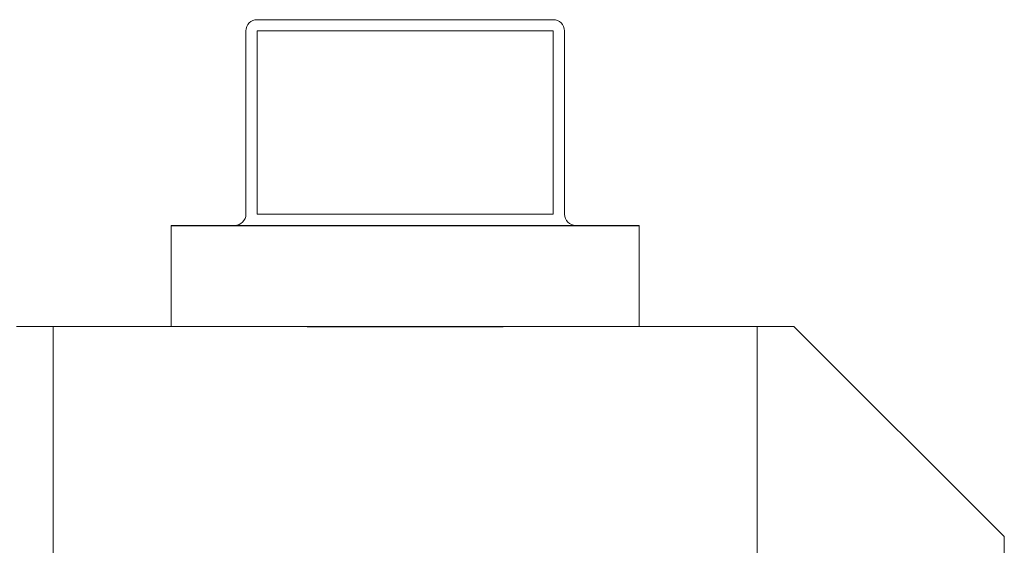
# Model space of a CAD drawing. Units: inches. Extents: x 15 to 220, y 0 to 107.
# Drawn here: x 92 to 93, y 54 to 55 of the extents above; entities that cross this region are included whole.
import ezdxf

# ---------------------------------------------------------------- set-up
doc = ezdxf.new("R2010")
doc.units = ezdxf.units.IN
doc.header["$MEASUREMENT"] = 0

# ---------------------------------------------------------------- blocks, each defined once
blk = doc.blocks.new('4INCH_DDX_SI_DP_VDS_REAR_VIEW')
at = {"color": 0, "linetype": 'Continuous', "lineweight": 0, "extrusion": (1.22465e-16, 1, -2.22045e-16)}
for p, q in [((-9.5036, 5.8621), (-10.0286, 5.8621)), ((-10.0286, 5.8621), (-10.0286, 5.8621)), ((-10.0286, 5.8621), (-9.5036, 5.8621)), ((-9.5036, 5.8621), (-9.5036, 5.8621)), ((-10.0486, 5.8421), (-10.0486, 5.8421)), ((-10.0486, 5.8421), (-10.0486, 5.5171)), ((-10.0486, 5.8421), (-10.0486, 5.5171)), ((-10.0286, 5.8421), (-9.5036, 5.8421)), ((-10.0286, 5.8421), (-10.0286, 5.5171)), ((-9.5036, 5.8421), (-9.5036, 5.5171)), ((-9.4836, 5.8421), (-9.4836, 5.5171)), ((-9.5036, 5.5171), (-10.0286, 5.5171)), ((-10.1811, 5.4971), (-10.1811, 5.318)), ((-9.3511, 5.4971), (-9.3511, 5.318)), ((-10.3906, 5.318), (-10.3906, 4.6278)), ((-10.1811, 5.318), (-10.3906, 5.318)), ((-10.3906, 5.318), (-9.9399, 5.318)), ((-9.5923, 5.318), (-9.1416, 5.318)), ((-9.1416, 5.318), (-9.3511, 5.318)), ((-9.1416, 4.6278), (-9.1416, 5.318)), ((-8.7036, 4.945), (-9.0766, 5.318)), ((-8.7036, 3.571), (-8.7036, 4.945))]:
    blk.add_line(p, q, dxfattribs=at)
for p, q in [((-10.1811, 5.4971), (-9.3511, 5.4971)), ((-9.9399, 5.318), (-9.5923, 5.318))]:
    blk.add_line(p, q)
at = {"color": 0, "linetype": 'Continuous', "lineweight": 0}
for centre, start, end in [((-10.0286, 5.8421), 90, 180), ((-9.4636, 5.5171), 180, 270)]:
    blk.add_arc(centre, 0.02, start, end, dxfattribs=at)
at = {"color": 0, "linetype": 'Continuous', "lineweight": 0, "extrusion": (-2.71926e-32, -2.22045e-16, -1)}
for centre, start, end in [((9.5036, 5.8421), 90, 180), ((10.0686, 5.5171), 180, 270)]:
    blk.add_arc(centre, 0.02, start, end, dxfattribs=at)
at = {"color": 0, "linetype": 'Continuous', "lineweight": 0}
for points, weights in [([(-10.3906, 5.318), (-10.5168, 5.318), (-10.3906, 5.318)], [1.61939134039, 1.71869363957, 1.61939134039]), ([(-9.1416, 5.318), (-9.0766, 5.318), (-9.0766, 5.318)], [1.64742083441, 1.69793188469, 1.69793137886])]:
    blk.add_rational_spline(points, weights, degree=2, dxfattribs=at)

msp = doc.modelspace()

# ---------------------------------------------------------------- block references
msp.add_blockref('4INCH_DDX_SI_DP_VDS_REAR_VIEW', (102.1552, 49.3107))

doc.saveas('drawing.dxf')
